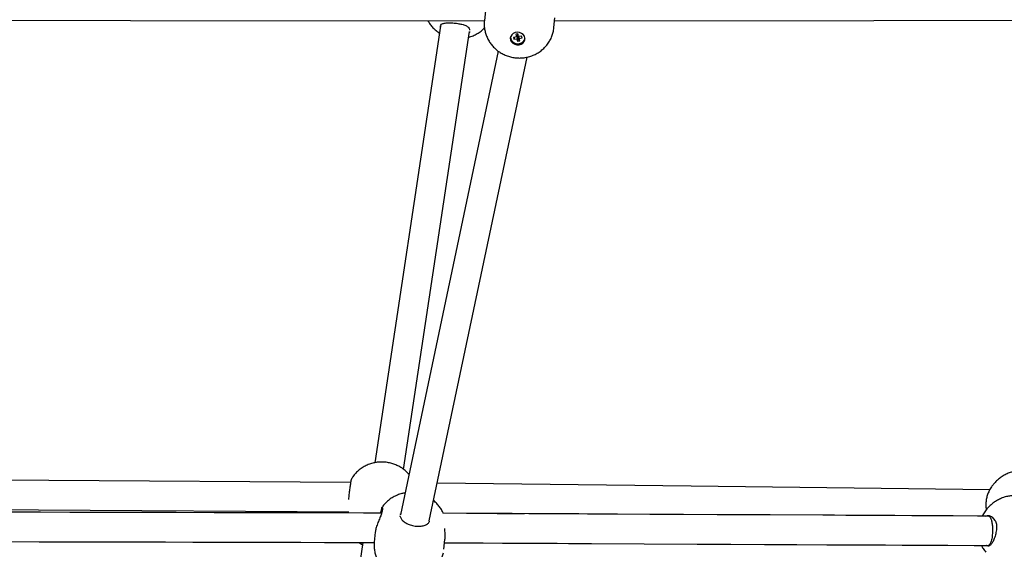
# Model space of a CAD drawing. Units: millimetres. Extents: x -23161 to -9337, y 3135 to 22661.
# Drawn here: x -15714 to -15179, y 16429 to 16717 of the extents above; entities that cross this region are included whole.
import ezdxf

# ---------------------------------------------------------------- set-up
doc = ezdxf.new("R2010")
doc.units = ezdxf.units.MM

msp = doc.modelspace()

# ---------------------------------------------------------------- linework, layer by layer
at = {"color": 7, "linetype": 'Continuous', "lineweight": 25}
for p, q in [((-15460.61, 16721.88), (-15461.16, 16716.54)), ((-15423.36, 16712.67), (-15422.81, 16718.01)), ((-15484.97, 16713.55), (-15520.69, 16476.46)), ((-15505.05, 16472.86), (-15469.24, 16710.57)), ((-15485.07, 16712.94), (-15485.07, 16713.42)), ((-15469.36, 16709.79), (-15469.25, 16710.08)), ((-15469.24, 16710.1), (-15469.25, 16710.08)), ((-15469.24, 16711.8), (-15469.24, 16711.33)), ((-15469.24, 16710.57), (-15469.24, 16710.1)), ((-15423.65, 16710.8), (-15423.38, 16712.64)), ((-15446.94, 16707.67), (-15446.91, 16707.38)), ((-15446.87, 16707.89), (-15446.89, 16707.66)), ((-15443.73, 16707.67), (-15445.33, 16707.41)), ((-15445.33, 16707.41), (-15445.07, 16706.4)), ((-15444.78, 16707.5), (-15445.07, 16706.4)), ((-15445.07, 16706.4), (-15443.46, 16706.67)), ((-15442.92, 16709.24), (-15444.09, 16709.05)), ((-15444.09, 16709.05), (-15443.73, 16707.67)), ((-15442.93, 16708.89), (-15443.73, 16707.67)), ((-15442.9, 16708.77), (-15443.46, 16706.67)), ((-15443.46, 16706.67), (-15443.1, 16705.29)), ((-15442.54, 16707.39), (-15443.1, 16705.29)), ((-15443.1, 16705.29), (-15441.93, 16705.48)), ((-15443.03, 16708.75), (-15442.9, 16708.77)), ((-15443.02, 16709.23), (-15442.93, 16708.89)), ((-15442.56, 16707.86), (-15442.92, 16709.24)), ((-15442.9, 16708.77), (-15442.54, 16707.39)), ((-15440.95, 16708.13), (-15442.56, 16707.86)), ((-15442.54, 16707.87), (-15442.29, 16706.86)), ((-15442.54, 16707.39), (-15442.43, 16707.41)), ((-15442.29, 16706.86), (-15440.69, 16707.13)), ((-15441.93, 16705.48), (-15442.29, 16706.86)), ((-15440.69, 16707.13), (-15440.95, 16708.13)), ((-15439.17, 16706.59), (-15439.08, 16706.86)), ((-15439.13, 16706.87), (-15439.11, 16707.09)), ((-15453.62, 16699.94), (-15506.76, 16448.26)), ((-15491.1, 16444.95), (-15437.96, 16696.66)), ((-15535.88, 16449.84), (-15535.88, 16449.21)), ((-15516.52, 16451.63), (-15516.68, 16450.06)), ((-15506.84, 16447.24), (-15506.8, 16447.68)), ((-15506.72, 16448.41), (-15506.68, 16448.82)), ((-15483.63, 16449.34), (-15439.49, 16448.82)), ((-15506.84, 16447.23), (-15506.84, 16447.24)), ((-15491.17, 16444.41), (-15491.18, 16444.4)), ((-15491.13, 16444.85), (-15491.17, 16444.41)), ((-15185.35, 16446.93), (-15183.86, 16445.21)), ((-15520.4, 16438.72), (-15520.94, 16433.38)), ((-15527.21, 16433.22), (-15546.55, 16304.79)), ((-15529.12, 16433.22), (-15527.39, 16431.97)), ((-15483.14, 16429.51), (-15482.59, 16434.85)), ((-15187.5, 16431.55), (-15186.81, 16431.55))]:
    msp.add_line(p, q, dxfattribs=at)
at = {"color": 7, "linetype": 'Continuous', "lineweight": 25, "flags": 128}
for points in [[(-15840.67, 16716.79), (-15653.33, 16716.56), (-15461.16, 16716.33)], [(-15422.98, 16716.34), (-15249.65, 16716.64), (-15053.77, 16716.99)], [(-15439.13, 16706.03), (-15439.1, 16707.04), (-15439.42, 16708.03), (-15440.06, 16708.9), (-15440.97, 16709.58), (-15442.07, 16710.01), (-15443.25, 16710.15), (-15444.42, 16709.98), (-15445.47, 16709.53), (-15446.3, 16708.83), (-15446.85, 16707.94), (-15447.06, 16706.95), (-15446.91, 16705.94), (-15446.43, 16705), (-15445.64, 16704.21), (-15444.63, 16703.65), (-15443.47, 16703.37), (-15442.28, 16703.38), (-15441.16, 16703.69), (-15440.21, 16704.28), (-15439.51, 16705.08), (-15439.13, 16706.03)], [(-15446.85, 16707.94), (-15446.89, 16707.68), (-15446.81, 16706.64), (-15446.36, 16705.66), (-15445.58, 16704.84), (-15444.55, 16704.26), (-15443.37, 16703.97), (-15442.15, 16704), (-15441.02, 16704.36), (-15440.08, 16705), (-15439.43, 16705.86), (-15439.13, 16706.85), (-15439.12, 16707.15)], [(-15533.77, 16465.82), (-15697.75, 16466.82), (-15839.86, 16467.69)], [(-15186.68, 16461.83), (-15348.82, 16463.74), (-15486.79, 16465.36)], [(-15828.67, 16451.63), (-15703.24, 16450.87), (-15534.71, 16449.84)], [(-15516.96, 16449.17), (-15526.88, 16449.19), (-15538.4, 16449.22), (-15548.86, 16449.24), (-15558.27, 16449.27), (-15566.62, 16449.28), (-15573.92, 16449.3), (-15580.8, 16449.32), (-15587.45, 16449.33), (-15594.17, 16449.35), (-15600.96, 16449.36), (-15607.81, 16449.38), (-15628.56, 16449.43), (-15649.42, 16449.48), (-15670.29, 16449.53), (-15686.23, 16449.56), (-15702.16, 16449.6), (-15717.93, 16449.64)], [(-15187.29, 16447.52), (-15193.38, 16447.55), (-15206.58, 16447.62), (-15218.46, 16447.68), (-15229.02, 16447.74), (-15238.25, 16447.78), (-15246.17, 16447.83), (-15252.49, 16447.86), (-15258.6, 16447.89), (-15264.78, 16447.92), (-15271.02, 16447.95), (-15277.31, 16447.98), (-15305.96, 16448.13), (-15334.72, 16448.28), (-15353.02, 16448.37), (-15371.32, 16448.47), (-15388.86, 16448.56), (-15405.09, 16448.64), (-15409.78, 16448.66), (-15415.26, 16448.69), (-15421.64, 16448.72), (-15428.9, 16448.76), (-15437.05, 16448.8), (-15446.09, 16448.85), (-15457.88, 16448.91), (-15470.9, 16448.98), (-15483.52, 16449.04)], [(-15723.74, 16433.67), (-15702.88, 16433.63), (-15682.01, 16433.58), (-15666.08, 16433.54), (-15650.14, 16433.5), (-15634.37, 16433.47), (-15619.44, 16433.43), (-15605.43, 16433.4), (-15600.33, 16433.39), (-15594.36, 16433.37), (-15587.42, 16433.36), (-15579.52, 16433.34), (-15570.65, 16433.32), (-15560.81, 16433.3), (-15547.98, 16433.27), (-15533.81, 16433.23), (-15520.94, 16433.2)], [(-15482.78, 16433.06), (-15473.73, 16433.02), (-15461.85, 16432.96), (-15451.29, 16432.9), (-15442.06, 16432.85), (-15434.14, 16432.81), (-15427.82, 16432.78), (-15421.71, 16432.75), (-15415.53, 16432.72), (-15409.29, 16432.69), (-15403, 16432.65), (-15374.35, 16432.51), (-15345.59, 16432.36), (-15327.29, 16432.27), (-15308.99, 16432.17), (-15291.45, 16432.08), (-15275.22, 16432), (-15270.54, 16431.97), (-15265.05, 16431.95), (-15258.68, 16431.91), (-15251.42, 16431.88), (-15243.27, 16431.83), (-15234.23, 16431.79), (-15222.44, 16431.73), (-15209.42, 16431.66), (-15195.16, 16431.59), (-15187.49, 16431.55)]]:
    msp.add_lwpolyline(points, dxfattribs=at)
at = {"color": 7, "linetype": 'Continuous', "lineweight": 25}
for points, knots in [([(-15491.81, 16716.37), (-15491.41, 16715.71), (-15490.62, 16714.39), (-15489.12, 16712.62), (-15487.44, 16711.03), (-15486.18, 16710.16), (-15485.55, 16709.73)], [0, 0, 0, 0, 0.249416, 0.500988, 0.753307, 1, 1, 1, 1]), ([(-15485.07, 16713.42), (-15484.88, 16713.81), (-15484.51, 16714.6), (-15483, 16715.16), (-15480.88, 16715.37), (-15478.29, 16715.26), (-15475.64, 16714.96), (-15473.2, 16714.5), (-15471.13, 16713.83), (-15469.73, 16712.94), (-15469.39, 16712.14), (-15469.24, 16711.8)], [0, 0, 0, 0, 0.113114, 0.225935, 0.345326, 0.464275, 0.574543, 0.681351, 0.793536, 0.913398, 1, 1, 1, 1]), ([(-15461.15, 16716.49), (-15461.21, 16715.75), (-15461.31, 16714.23), (-15461.08, 16711.93), (-15460.57, 16709.63), (-15459.76, 16707.43), (-15458.68, 16705.35), (-15457.35, 16703.42), (-15455.77, 16701.67), (-15453.98, 16700.13), (-15452, 16698.8), (-15449.85, 16697.72), (-15447.56, 16696.91), (-15445.16, 16696.38), (-15442.7, 16696.15), (-15440.2, 16696.24), (-15437.72, 16696.64), (-15435.3, 16697.37), (-15432.99, 16698.41), (-15430.85, 16699.74), (-15428.91, 16701.34), (-15427.21, 16703.18), (-15425.79, 16705.21), (-15424.67, 16707.4), (-15424, 16709.29), (-15423.73, 16710.43), (-15423.65, 16710.8)], [0, 0, 0, 0, 0.038867, 0.080534, 0.121953, 0.16321, 0.204395, 0.245604, 0.286934, 0.328475, 0.370306, 0.412489, 0.455068, 0.498059, 0.54146, 0.58524, 0.629328, 0.673639, 0.718059, 0.762458, 0.806708, 0.850694, 0.894331, 0.93757, 0.980391, 1, 1, 1, 1]), ([(-15469.72, 16707.44), (-15469.5, 16707.49), (-15468.46, 16707.74), (-15466.68, 16708.49), (-15464.46, 16709.7), (-15462.56, 16711.07), (-15461.53, 16712.12), (-15461.09, 16712.57)], [0, 0, 0, 0, 0.065548, 0.314444, 0.564257, 0.814085, 1, 1, 1, 1]), ([(-15502.14, 16470.1), (-15502.28, 16470.27), (-15502.88, 16471.05), (-15504.19, 16472.25), (-15506.04, 16473.68), (-15508.09, 16474.86), (-15510.29, 16475.79), (-15512.61, 16476.45), (-15515.03, 16476.83), (-15517.5, 16476.91), (-15519.98, 16476.67), (-15522.44, 16476.12), (-15524.83, 16475.26), (-15527.08, 16474.08), (-15529.16, 16472.62), (-15531.01, 16470.89), (-15532.43, 16469.21), (-15533.11, 16468.04), (-15533.37, 16467.6)], [0, 0, 0, 0, 0.017585, 0.081274, 0.145294, 0.2098, 0.27492, 0.340746, 0.407325, 0.474669, 0.542746, 0.611458, 0.680662, 0.750161, 0.819709, 0.889048, 0.957942, 1, 1, 1, 1]), ([(-15162.84, 16471.68), (-15163.12, 16471.77), (-15164.05, 16472.1), (-15165.71, 16472.41), (-15167.81, 16472.6), (-15169.97, 16472.54), (-15172.18, 16472.24), (-15174.43, 16471.67), (-15176.68, 16470.83), (-15178.89, 16469.72), (-15181.03, 16468.33), (-15182.96, 16466.72), (-15184.56, 16465.03), (-15185.92, 16463.23), (-15187.04, 16461.31), (-15187.93, 16459.22), (-15188.52, 16457.13), (-15188.83, 16454.99), (-15188.88, 16452.91), (-15188.69, 16451.57), (-15188.6, 16450.94)], [0, 0, 0, 0, 0.022297, 0.075531, 0.129442, 0.184621, 0.241628, 0.300746, 0.361758, 0.424248, 0.488609, 0.555512, 0.615549, 0.666909, 0.729722, 0.785823, 0.841255, 0.89626, 0.95102, 1, 1, 1, 1]), ([(-15533.37, 16467.6), (-15533.38, 16467.6), (-15533.46, 16467.6), (-15533.63, 16466.72), (-15533.91, 16465.02), (-15534.26, 16462.65), (-15534.62, 16460), (-15534.87, 16457.85), (-15534.92, 16456.81), (-15534.93, 16456.55)], [0, 0, 0, 0, 0.034779, 0.215577, 0.397076, 0.578479, 0.759684, 0.941217, 1, 1, 1, 1]), ([(-15504.27, 16460.05), (-15504.84, 16459.95), (-15506.25, 16459.72), (-15508.4, 16458.98), (-15510.68, 16457.89), (-15512.79, 16456.5), (-15514.67, 16454.84), (-15515.97, 16453.43), (-15516.55, 16452.53), (-15516.68, 16452.33)], [0, 0, 0, 0, 0.116018, 0.283588, 0.451476, 0.619188, 0.786238, 0.952219, 1, 1, 1, 1]), ([(-15161.9, 16454.57), (-15162.11, 16454.77), (-15162.88, 16455.47), (-15164.39, 16456.42), (-15166.37, 16457.41), (-15168.45, 16458.11), (-15170.59, 16458.55), (-15172.77, 16458.71), (-15174.97, 16458.62), (-15177.17, 16458.25), (-15179.36, 16457.62), (-15181.51, 16456.72), (-15183.59, 16455.55), (-15185.57, 16454.11), (-15187.42, 16452.41), (-15189.07, 16450.45), (-15190.21, 16448.81), (-15190.69, 16447.78), (-15190.81, 16447.54)], [0, 0, 0, 0, 0.025449, 0.091124, 0.155928, 0.220132, 0.284039, 0.347992, 0.412378, 0.477606, 0.544065, 0.612042, 0.681659, 0.752905, 0.825764, 0.900325, 0.97666, 1, 1, 1, 1]), ([(-15483.52, 16449.04), (-15483.58, 16449.2), (-15483.92, 16450.08), (-15484.81, 16451.58), (-15486.18, 16453.47), (-15487.52, 16454.94), (-15488.46, 16455.68), (-15488.78, 16455.94)], [0, 0, 0, 0, 0.05795, 0.32451, 0.591353, 0.859098, 1, 1, 1, 1]), ([(-15516.68, 16450.06), (-15516.85, 16449.46), (-15517.19, 16448.26), (-15518.2, 16445.9), (-15519.23, 16443.34), (-15520.08, 16440.77), (-15520.29, 16439.38), (-15520.39, 16438.72)], [0, 0, 0, 0, 0.197293, 0.394073, 0.602313, 0.809782, 1, 1, 1, 1]), ([(-15517.46, 16449.17), (-15517.39, 16449.51), (-15517.16, 16450.59), (-15516.91, 16451.7), (-15516.75, 16452.41), (-15516.7, 16452.34), (-15516.7, 16452.34)], [0, 0, 0, 0, 0.183997, 0.589653, 0.996042, 1, 1, 1, 1]), ([(-15516.66, 16452.28), (-15516.63, 16452.28), (-15516.57, 16452.28), (-15516.53, 16451.83), (-15516.52, 16451.63)], [0, 0, 0, 0, 0.550482, 1, 1, 1, 1]), ([(-15188.76, 16447.53), (-15188.49, 16447.65), (-15187.7, 16448.01), (-15186.5, 16447.7), (-15185.66, 16447.13), (-15185.35, 16446.93)], [0, 0, 0, 0, 0.250498, 0.728937, 1, 1, 1, 1]), ([(-15187.29, 16447.42), (-15187.16, 16447.44), (-15186.81, 16447.48), (-15186.28, 16446.72), (-15185.76, 16445.35), (-15185.37, 16443.37), (-15185.2, 16441.31), (-15185.2, 16439.96), (-15185.2, 16439.46)], [0, 0, 0, 0, 0.105303, 0.282461, 0.461419, 0.655193, 0.8725, 1, 1, 1, 1]), ([(-15506.84, 16447.23), (-15506.68, 16446.77), (-15506.35, 16445.84), (-15504.82, 16444.39), (-15502.7, 16443.14), (-15500.13, 16442.26), (-15497.42, 16441.89), (-15494.88, 16442.07), (-15492.8, 16442.72), (-15491.6, 16443.58), (-15491.29, 16444.18), (-15491.18, 16444.4)], [0, 0, 0, 0, 0.116688, 0.23338, 0.350265, 0.4676, 0.584887, 0.70206, 0.819427, 0.93662, 1, 1, 1, 1]), ([(-15183.86, 16445.21), (-15183.57, 16444.55), (-15182.99, 16443.24), (-15182.96, 16440.68), (-15183.4, 16437.97), (-15184.2, 16435.36), (-15185.16, 16433.26), (-15186.16, 16431.83), (-15187.24, 16431.17), (-15188.06, 16431.14), (-15188.56, 16431.52), (-15188.61, 16431.55)], [0, 0, 0, 0, 0.122025, 0.243733, 0.372528, 0.500848, 0.619802, 0.735023, 0.856046, 0.985349, 1, 1, 1, 1]), ([(-15482.6, 16434.85), (-15482.59, 16434.86), (-15482.46, 16435.59), (-15482.47, 16437.38), (-15482.55, 16439.42), (-15482.62, 16440.46), (-15482.64, 16440.72)], [0, 0, 0, 0, 0.004693, 0.419067, 0.854306, 1, 1, 1, 1]), ([(-15185.2, 16439.46), (-15185.24, 16438.48), (-15185.33, 16436.48), (-15185.84, 16433.86), (-15186.55, 16432.16), (-15187.15, 16431.46), (-15187.45, 16431.59), (-15187.49, 16431.61)], [0, 0, 0, 0, 0.251007, 0.510949, 0.754657, 0.966786, 1, 1, 1, 1]), ([(-15520.94, 16433.33), (-15520.99, 16432.59), (-15521.09, 16431.07), (-15520.87, 16428.77), (-15520.35, 16426.47), (-15519.55, 16424.27), (-15518.47, 16422.19), (-15517.13, 16420.26), (-15515.56, 16418.51), (-15513.77, 16416.97), (-15511.78, 16415.64), (-15509.63, 16414.56), (-15507.34, 16413.75), (-15504.95, 16413.22), (-15502.48, 16413), (-15499.98, 16413.08), (-15497.5, 16413.49), (-15495.08, 16414.21), (-15492.78, 16415.25), (-15490.63, 16416.58), (-15488.69, 16418.18), (-15486.99, 16420.02), (-15485.57, 16422.05), (-15484.46, 16424.24), (-15483.78, 16426.13), (-15483.52, 16427.28), (-15483.43, 16427.64)], [0, 0, 0, 0, 0.038867, 0.080534, 0.121953, 0.16321, 0.204395, 0.245604, 0.286934, 0.328475, 0.370306, 0.412489, 0.455068, 0.498059, 0.54146, 0.58524, 0.629328, 0.673639, 0.718059, 0.762458, 0.806708, 0.850694, 0.894331, 0.93757, 0.980391, 1, 1, 1, 1]), ([(-15191.17, 16431.57), (-15191.07, 16431.34), (-15190.65, 16430.4), (-15189.85, 16429.16), (-15189.04, 16428.26), (-15188.76, 16427.95)], [0, 0, 0, 0, 0.167647, 0.71121, 1, 1, 1, 1])]:
    msp.add_open_spline(points, degree=3, knots=knots, dxfattribs=at)

doc.saveas('drawing.dxf')
